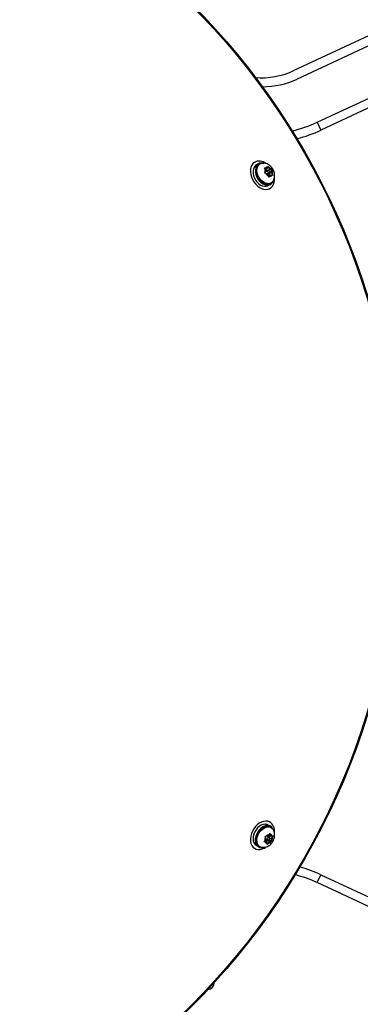
# Model space of a CAD drawing. Extents: x 1751 to 2361, y 2179 to 2638.
# Drawn here: x 2040 to 2050, y 2444 to 2472 of the extents above; entities that cross this region are included whole.
import ezdxf

# ---------------------------------------------------------------- set-up
doc = ezdxf.new("R2010")
doc.units = 0
doc.header["$LTSCALE"] = 0.125
doc.header["$MEASUREMENT"] = 0
doc.layers.add('CONTOUR', color=7, linetype='CONTINUOUS')

msp = doc.modelspace()

# ---------------------------------------------------------------- linework, layer by layer
at = {"layer": 'CONTOUR'}
for p, q in [((2050.49637, 2471.83066), (2047.89825, 2470.61913)), ((2050.60625, 2471.59502), (2048.00813, 2470.38349)), ((2048.58712, 2469.14185), (2050.91852, 2470.229)), ((2050.99381, 2469.98827), (2048.69277, 2468.91528)), ((2048.58712, 2469.14185), (2048.69277, 2468.91528)), ((2046.78982, 2467.99701), (2046.75549, 2467.97719)), ((2046.83643, 2467.88254), (2046.77159, 2467.8451)), ((2046.77868, 2467.85659), (2046.84352, 2467.89402)), ((2046.78326, 2467.85184), (2046.77868, 2467.85659)), ((2046.83643, 2467.88254), (2046.85171, 2467.8679)), ((2046.90304, 2467.95063), (2046.83821, 2467.9132)), ((2046.85834, 2467.87864), (2046.84352, 2467.89402)), ((2046.94275, 2467.94818), (2046.91403, 2467.9316)), ((2047.06134, 2467.82978), (2047.09638, 2467.82453)), ((2047.08304, 2467.79901), (2047.06134, 2467.82978)), ((2047.10986, 2467.74372), (2047.08304, 2467.79901)), ((2047.09206, 2467.7804), (2047.145, 2467.81096)), ((2047.145, 2467.81096), (2047.09638, 2467.82453)), ((2047.14682, 2467.7449), (2047.12139, 2467.79733)), ((2047.145, 2467.81096), (2047.16681, 2467.85269)), ((2047.14682, 2467.7449), (2047.22337, 2467.78909)), ((2047.16681, 2467.85269), (2047.17485, 2467.87515)), ((2047.17485, 2467.87515), (2047.19655, 2467.84438)), ((2047.22337, 2467.78909), (2047.19655, 2467.84438)), ((2047.22337, 2467.78909), (2047.27199, 2467.77552)), ((2047.22519, 2467.72303), (2047.29644, 2467.76416)), ((2047.27199, 2467.77552), (2047.29644, 2467.76416)), ((2047.29644, 2467.76416), (2047.2884, 2467.74169)), ((2047.06941, 2467.67341), (2047.08805, 2467.70199)), ((2047.10446, 2467.66817), (2047.06941, 2467.67341)), ((2047.10986, 2467.74372), (2047.08805, 2467.70199)), ((2047.16869, 2467.75567), (2047.09338, 2467.71219)), ((2047.15308, 2467.6546), (2047.10446, 2467.66817)), ((2047.14898, 2467.74429), (2047.14682, 2467.7449)), ((2047.15092, 2467.6552), (2047.20776, 2467.68802)), ((2047.15308, 2467.6546), (2047.17989, 2467.5993)), ((2047.17851, 2467.60216), (2047.23145, 2467.63272)), ((2047.191, 2467.56242), (2047.17989, 2467.5993)), ((2047.19005, 2467.65578), (2047.26659, 2467.69997)), ((2047.19005, 2467.65578), (2047.20652, 2467.6873)), ((2047.20784, 2467.61909), (2047.19005, 2467.65578)), ((2047.20964, 2467.591), (2047.191, 2467.56242)), ((2047.23145, 2467.63272), (2047.20964, 2467.591)), ((2047.22519, 2467.72303), (2047.21674, 2467.72538)), ((2047.21911, 2467.71138), (2047.22519, 2467.72303)), ((2047.23145, 2467.63272), (2047.28007, 2467.61915)), ((2047.26659, 2467.69997), (2047.2884, 2467.74169)), ((2047.26659, 2467.69997), (2047.29341, 2467.64468)), ((2047.30452, 2467.60779), (2047.28007, 2467.61915)), ((2047.29341, 2467.64468), (2047.30452, 2467.60779)), ((2047.17893, 2467.32304), (2047.24377, 2467.36048)), ((2047.19299, 2467.21941), (2047.22732, 2467.23923)), ((2047.23278, 2467.37951), (2047.2615, 2467.39609)), ((2047.15149, 2448.9303), (2047.08666, 2448.96774)), ((2047.09832, 2448.961), (2047.10015, 2448.96734)), ((2047.10015, 2448.96734), (2047.16498, 2448.92991)), ((2047.15149, 2448.9303), (2047.14645, 2448.90975)), ((2047.15908, 2448.90938), (2047.16498, 2448.92991)), ((2047.24377, 2448.90666), (2047.17893, 2448.94409)), ((2047.22732, 2449.0279), (2047.19299, 2449.04772)), ((2047.2615, 2448.87105), (2047.23278, 2448.88763)), ((2047.11241, 2448.54211), (2047.07794, 2448.49124)), ((2047.08687, 2448.62397), (2047.12095, 2448.62212)), ((2047.09985, 2448.591), (2047.08687, 2448.62397)), ((2047.11241, 2448.54211), (2047.09985, 2448.591)), ((2047.11185, 2448.54428), (2047.16869, 2448.51147)), ((2047.16798, 2448.6241), (2047.12095, 2448.62212)), ((2047.20776, 2448.57912), (2047.13244, 2448.62261)), ((2047.16798, 2448.6241), (2047.20246, 2448.67497)), ((2047.18749, 2448.59267), (2047.22018, 2448.64092)), ((2047.18805, 2448.5905), (2047.18749, 2448.59267)), ((2047.18749, 2448.59267), (2047.26404, 2448.54848)), ((2047.19086, 2448.65785), (2047.24379, 2448.62729)), ((2047.20246, 2448.67497), (2047.21825, 2448.70915)), ((2047.20773, 2448.51387), (2047.20555, 2448.52237)), ((2047.21825, 2448.70915), (2047.23123, 2448.67618)), ((2047.24379, 2448.62729), (2047.23123, 2448.67618)), ((2047.24379, 2448.62729), (2047.29083, 2448.62926)), ((2047.26404, 2448.54848), (2047.29851, 2448.59935)), ((2047.26404, 2448.54848), (2047.27659, 2448.49959)), ((2047.29083, 2448.62926), (2047.31431, 2448.63353)), ((2047.31431, 2448.63353), (2047.29851, 2448.59935)), ((2046.75549, 2448.28995), (2046.78982, 2448.27013)), ((2046.83821, 2448.35394), (2046.90304, 2448.31651)), ((2046.91403, 2448.33554), (2046.94275, 2448.31896)), ((2047.05155, 2448.46318), (2047.07794, 2448.49124)), ((2047.08562, 2448.46133), (2047.05155, 2448.46318)), ((2047.07972, 2448.49387), (2047.13266, 2448.4633)), ((2047.13266, 2448.4633), (2047.08562, 2448.46133)), ((2047.10905, 2448.47693), (2047.13192, 2448.51068)), ((2047.13192, 2448.51068), (2047.16746, 2448.51218)), ((2047.13192, 2448.51068), (2047.20847, 2448.46649)), ((2047.13266, 2448.4633), (2047.14521, 2448.41441)), ((2047.1476, 2448.38756), (2047.14521, 2448.41441)), ((2047.17399, 2448.41562), (2047.1476, 2448.38756)), ((2047.20847, 2448.46649), (2047.17399, 2448.41562)), ((2047.1946, 2448.51332), (2047.20773, 2448.51387)), ((2047.20773, 2448.51387), (2047.27898, 2448.47273)), ((2047.20847, 2448.46649), (2047.2555, 2448.46847)), ((2047.27898, 2448.47273), (2047.2555, 2448.46847)), ((2047.27659, 2448.49959), (2047.27898, 2448.47273)), ((2048.58383, 2447.28794), (2048.68948, 2447.51452)), ((2048.68948, 2447.51452), (2051.04075, 2446.41811)), ((2050.96141, 2446.17926), (2048.58383, 2447.28794))]:
    msp.add_line(p, q, dxfattribs=at)
at = {"layer": 'CONTOUR', "flags": 128}
for points in [[(2046.77727, 2467.98918), (2046.73507, 2467.9524), (2046.70166, 2467.90487), (2046.67811, 2467.84813), (2046.66519, 2467.78399), (2046.6633, 2467.71452), (2046.67251, 2467.64196), (2046.69253, 2467.56862), (2046.72269, 2467.49688), (2046.76205, 2467.42904), (2046.80933, 2467.36727), (2046.86302, 2467.31357), (2046.92138, 2467.26965), (2046.98254, 2467.23693), (2047.04455, 2467.21647), (2047.10539, 2467.20891), (2047.16312, 2467.21451), (2047.21589, 2467.23308), (2047.26199, 2467.26403), (2047.29995, 2467.30635), (2047.32854, 2467.3587), (2047.34685, 2467.41938), (2047.35428, 2467.48645), (2047.3538, 2467.52246)], [(2046.77159, 2467.8451), (2046.75028, 2467.79409), (2046.74007, 2467.73552), (2046.74139, 2467.6719), (2046.7542, 2467.60597), (2046.77794, 2467.54056), (2046.81159, 2467.47849), (2046.85371, 2467.42241), (2046.90248, 2467.37475), (2046.95581, 2467.33755), (2047.01141, 2467.3124), (2047.06688, 2467.30039), (2047.11986, 2467.30204), (2047.16804, 2467.31727), (2047.17893, 2467.32304)], [(2046.83821, 2467.9132), (2046.81257, 2467.89507), (2046.77868, 2467.85659)], [(2046.83643, 2467.88254), (2046.81512, 2467.83153), (2046.8049, 2467.77295), (2046.80623, 2467.70933), (2046.81903, 2467.6434), (2046.84277, 2467.57799), (2046.87642, 2467.51592), (2046.91854, 2467.45985), (2046.96731, 2467.41218), (2047.02064, 2467.37498), (2047.07624, 2467.34983), (2047.13172, 2467.33783), (2047.18469, 2467.33947), (2047.23288, 2467.3547), (2047.27421, 2467.38287), (2047.30692, 2467.42274), (2047.32764, 2467.46678)], [(2047.23278, 2467.37951), (2047.21214, 2467.36949), (2047.16537, 2467.35826), (2047.11458, 2467.36002), (2047.06199, 2467.3747), (2047.0099, 2467.40165), (2046.96059, 2467.4397), (2046.91621, 2467.48718), (2046.87869, 2467.54202), (2046.84969, 2467.60183), (2046.83046, 2467.66398), (2046.82186, 2467.72576), (2046.82424, 2467.78447), (2046.83752, 2467.83755), (2046.8611, 2467.88268), (2046.89396, 2467.91788), (2046.91403, 2467.9316)], [(2047.33619, 2467.48543), (2047.31443, 2467.44501), (2047.28157, 2467.40981), (2047.24086, 2467.38607), (2047.19409, 2467.37484), (2047.1433, 2467.3766), (2047.09071, 2467.39128), (2047.03863, 2467.41823), (2046.98931, 2467.45628), (2046.94493, 2467.50376), (2046.90741, 2467.55861), (2046.87841, 2467.61841), (2046.85918, 2467.68056), (2046.85058, 2467.74234), (2046.85296, 2467.80106), (2046.86624, 2467.85414), (2046.88982, 2467.89926), (2046.92268, 2467.93446), (2046.96339, 2467.95819)], [(2046.96339, 2467.95819), (2047.01016, 2467.96943), (2047.05325, 2467.96875)], [(2047.20523, 2467.68679), (2047.2138, 2467.6934), (2047.21848, 2467.70434), (2047.21855, 2467.71795), (2047.214, 2467.73215), (2047.20554, 2467.74478), (2047.19443, 2467.75392), (2047.18238, 2467.75818), (2047.17122, 2467.7569), (2047.16265, 2467.75029), (2047.15797, 2467.73935), (2047.1579, 2467.72574), (2047.16244, 2467.71154), (2047.17091, 2467.69891), (2047.18202, 2467.68977), (2047.19407, 2467.68551), (2047.20523, 2467.68679)], [(2047.21427, 2449.03486), (2047.16131, 2449.05302), (2047.10345, 2449.05819), (2047.04253, 2449.0502), (2046.98053, 2449.02933), (2046.91942, 2448.99623), (2046.86118, 2448.95197), (2046.80768, 2448.89797), (2046.76064, 2448.83597), (2046.72156, 2448.76797), (2046.69171, 2448.69614), (2046.67204, 2448.62279), (2046.66319, 2448.55029), (2046.66544, 2448.48096), (2046.67872, 2448.41704), (2046.7026, 2448.36056), (2046.73631, 2448.31336), (2046.77877, 2448.27695), (2046.82862, 2448.2525), (2046.88426, 2448.24079), (2046.94389, 2448.2422), (2047.0056, 2448.25669), (2047.0674, 2448.28379), (2047.09834, 2448.30221)], [(2047.08666, 2448.96774), (2047.03182, 2448.96069), (2046.97599, 2448.94025), (2046.92156, 2448.90729), (2046.87086, 2448.86323), (2046.82609, 2448.80997), (2046.78915, 2448.74979), (2046.76165, 2448.68528), (2046.74476, 2448.61921), (2046.73921, 2448.55442), (2046.74523, 2448.4937), (2046.76257, 2448.43965), (2046.79048, 2448.3946), (2046.82776, 2448.36049), (2046.83821, 2448.35394)], [(2047.15149, 2448.9303), (2047.09666, 2448.92326), (2047.04082, 2448.90282), (2046.98639, 2448.86986), (2046.9357, 2448.8258), (2046.89092, 2448.77254), (2046.85399, 2448.71236), (2046.82649, 2448.64785), (2046.80959, 2448.58178), (2046.80404, 2448.51699), (2046.81006, 2448.45627), (2046.8274, 2448.40222), (2046.85531, 2448.35717), (2046.8926, 2448.32305), (2046.93765, 2448.30134), (2046.98854, 2448.29295), (2047.03712, 2448.29704)], [(2046.91403, 2448.33554), (2046.89504, 2448.34841), (2046.86193, 2448.38329), (2046.83806, 2448.42816), (2046.82447, 2448.48104), (2046.82177, 2448.53963), (2046.83006, 2448.60136), (2046.84899, 2448.66354), (2046.87773, 2448.72345), (2046.91502, 2448.77846), (2046.95923, 2448.82619), (2047.00843, 2448.86454), (2047.06047, 2448.89183), (2047.11308, 2448.90687), (2047.16395, 2448.90901), (2047.21086, 2448.89815), (2047.23278, 2448.88763)], [(2047.05747, 2448.29895), (2047.01158, 2448.29758), (2046.96466, 2448.30844), (2046.92376, 2448.33183), (2046.89065, 2448.36671), (2046.86678, 2448.41158), (2046.85319, 2448.46446), (2046.85049, 2448.52305), (2046.85878, 2448.58478), (2046.87771, 2448.64696), (2046.90645, 2448.70686), (2046.94374, 2448.76188), (2046.98795, 2448.80961), (2047.03715, 2448.84796), (2047.08919, 2448.87525), (2047.1418, 2448.89029), (2047.19267, 2448.89243), (2047.23959, 2448.88157), (2047.28049, 2448.85818), (2047.28049, 2448.85818)], [(2047.17893, 2448.94409), (2047.15041, 2448.95723), (2047.10015, 2448.96734)], [(2047.28049, 2448.85818), (2047.3136, 2448.8233), (2047.33457, 2448.78564)], [(2047.16637, 2448.51304), (2047.17638, 2448.50892), (2047.18819, 2448.51034), (2047.20001, 2448.51709), (2047.21004, 2448.52812), (2047.21674, 2448.54177), (2047.21911, 2448.55596), (2047.21677, 2448.56852), (2047.21008, 2448.57755), (2047.20007, 2448.58166), (2047.18826, 2448.58024), (2047.17644, 2448.5735), (2047.16641, 2448.56247), (2047.15971, 2448.54882), (2047.15734, 2448.53463), (2047.15968, 2448.52207), (2047.16637, 2448.51304)]]:
    msp.add_lwpolyline(points, dxfattribs=at)
at = {"layer": 'CONTOUR'}
for radius in [20.35941, 20.3305]:
    msp.add_circle((2030.58084, 2458.13357), radius, dxfattribs=at)
for centre, radius, start, end in [((2047.0023, 2472.54051), 2.12, 264.738663, 295), ((2047.0023, 2472.54051), 2.38, 270.142248, 295), ((2047.0023, 2472.54051), 3.75, 283.315825, 295), ((2047.0023, 2472.54051), 4, 284.490145, 295), ((2046.91963, 2467.72852), 0.297, 51.26376, 118.640918), ((2046.99586, 2467.79071), 0.18407, 77.071386, 145.85597), ((2047.22505, 2467.75771), 0.1479, 163.783864, 202.12908), ((2047.15532, 2467.77927), 0.07431, 81.10439, 142.471533), ((2047.12416, 2467.68933), 0.17112, 30.244394, 64.973468), ((2047.25228, 2467.75436), 0.17112, 210.244394, 244.973468), ((2047.22113, 2467.66442), 0.07431, 261.10439, 322.471533), ((2047.1514, 2467.68598), 0.1479, 343.783864, 22.12908), ((2047.15168, 2448.74631), 0.18408, 17.049253, 85.854783), ((2047.05971, 2448.78124), 0.297, 351.26376, 58.640918), ((2047.24841, 2448.50607), 0.17112, 150.244394, 184.973468), ((2047.2377, 2448.53133), 0.1479, 103.783864, 142.12908), ((2047.2215, 2448.6025), 0.07431, 21.10439, 82.471533), ((2047.12804, 2448.58451), 0.17112, 330.244394, 4.973468), ((2047.15495, 2448.48808), 0.07431, 201.10439, 262.471533), ((2047.13875, 2448.55926), 0.1479, 283.783864, 322.12908), ((2047.07825, 2444.05922), 3.8125, 65, 74.685146), ((2047.07825, 2444.05922), 3.5625, 65, 75.823223), ((2045.43322, 2444.4085), 0.1875, 273.747605, 0.732555)]:
    msp.add_arc(centre, radius, start, end, dxfattribs=at)
for points in [[(2047.336, 2467.48765), (2047.34109, 2467.50071), (2047.3532, 2467.53173), (2047.36079, 2467.5846), (2047.36028, 2467.64409), (2047.34899, 2467.70461), (2047.32698, 2467.7645), (2047.2939, 2467.82184), (2047.2515, 2467.87212), (2047.20224, 2467.91316), (2047.14894, 2467.94315), (2047.09875, 2467.96198), (2047.06616, 2467.96594), (2047.05334, 2467.9675)], [(2047.05929, 2448.30022), (2047.07315, 2448.30234), (2047.10607, 2448.30736), (2047.15565, 2448.32723), (2047.20692, 2448.35741), (2047.25368, 2448.39745), (2047.29454, 2448.44645), (2047.32766, 2448.50377), (2047.35, 2448.56563), (2047.36092, 2448.62882), (2047.36024, 2448.68996), (2047.35145, 2448.74285), (2047.33858, 2448.77306), (2047.33352, 2448.78493)]]:
    msp.add_open_spline(points, degree=3, knots=[0, 0, 0, 0, 0.06599419, 0.15688302, 0.24959511, 0.34511657, 0.44398257, 0.54632363, 0.65224914, 0.74964501, 0.84535583, 0.93920341, 1, 1, 1, 1], dxfattribs=at)

doc.saveas('drawing.dxf')
